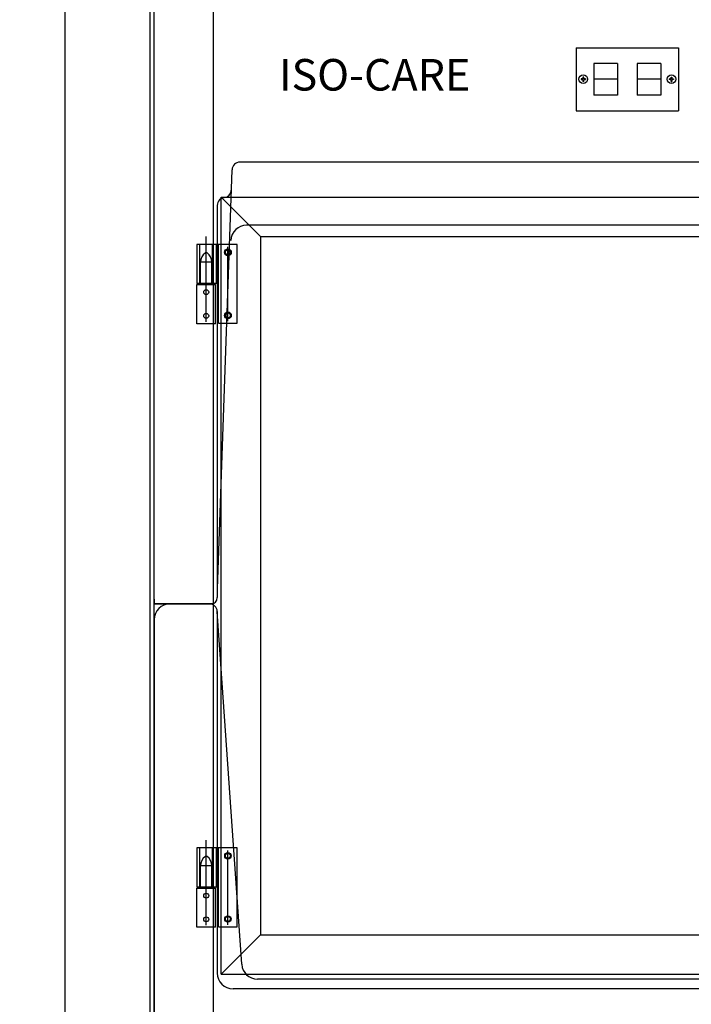
# Model space of a CAD drawing. Units: inches. Extents: x -171 to 350, y -152 to 553.
# Drawn here: x 115 to 136, y -134 to -103 of the extents above; entities that cross this region are included whole.
import ezdxf

# ---------------------------------------------------------------- set-up
doc = ezdxf.new("R2010")
doc.units = ezdxf.units.IN
doc.header["$MEASUREMENT"] = 0
doc.layers.add('Mason Equipment', color=7, linetype='Continuous')
doc.styles.get("Standard").update_dxf_attribs({"font": 'TIMES.TTF'})
doc.dimstyles.new('Chuck', dxfattribs={"dimscale": 0, "dimtxt": 0.18, "dimasz": 0.18, "dimexe": 0.18, "dimexo": 0.0625, "dimgap": 0.09, "dimtad": 0, "dimdec": 3, "dimzin": 3, "dimdsep": 46, "dimlunit": 4, "dimtxsty": 'Standard', "dimblk": 'OBLIQUE', "dimcen": 0.09, "dimadec": 0, "dimazin": 0, "dimtfac": 1, "dimtdec": 3, "dimtofl": 0, "dimtmove": 0, "dimatfit": 3, "dimfxl": 1, "dimfrac": 1, "dimtolj": 1, "dimtzin": 0, "dimarcsym": 0})

# ---------------------------------------------------------------- blocks, each defined once
blk = doc.blocks.new('_OBLIQUE')
at = {"color": 0, "linetype": 'ByBlock'}
blk.add_line((-0.5, -0.5), (0.5, 0.5), dxfattribs=at)
blk = doc.blocks.new('*D45')
at = {"layer": 'DEFPOINTS', "color": 0}
for p in [(118.813, -66.799), (116.118, -148.299), (118.813, -148.299)]:
    blk.add_point(p, dxfattribs=at)
at = {"layer": 'Mason Equipment', "color": 0, "lineweight": -2}
for p, q in [((118.138, -66.799), (115.217, -66.799)), ((116.118, -66.799), (116.118, -88.732)), ((116.118, -148.299), (116.118, -94.582)), ((118.138, -148.299), (115.217, -148.299))]:
    blk.add_line(p, q, dxfattribs=at)
at = {"layer": 'Mason Equipment', "color": 0, "lineweight": -2, "xscale": 1.351524749807223, "yscale": 1.351524749807223, "zscale": 1.351524749807223}
for p, rotation in [((116.118, -66.799), 90), ((116.118, -148.299), 270)]:
    blk.add_blockref('_OBLIQUE', p, dxfattribs=dict(at, rotation=rotation))
at = {"layer": 'Mason Equipment', "color": 0, "insert": (116.118, -91.657), "char_height": 1.44163, "attachment_point": 5, "rotation": 90}
blk.add_mtext('\\A1;81{\\H1.000000x;\\S1#2;}" ', dxfattribs=at)

msp = doc.modelspace()

# ---------------------------------------------------------------- linework, layer by layer
at = {"layer": 'Mason Equipment'}
for p, q in [((118.813352, -148.299292), (118.813352, -66.799292)), ((118.938352, -148.299292), (118.938352, -66.799292)), ((120.813352, -66.799292), (120.813352, -148.299292)), ((118.938352, -121.674292), (118.938352, -102.299292)), ((132.313352, -104.049292), (135.563352, -104.049292)), ((132.313352, -104.049292), (132.313352, -106.049292)), ((135.563352, -104.049292), (135.563352, -106.049292)), ((132.875852, -104.549292), (132.875852, -105.549292)), ((133.625852, -104.549292), (132.875852, -104.549292)), ((133.625852, -104.549292), (133.625852, -105.549292)), ((134.250852, -104.549292), (134.250852, -105.549292)), ((135.000852, -104.549292), (134.250852, -104.549292)), ((135.000852, -104.549292), (135.000852, -105.549292)), ((132.473165, -105.037667), (132.473165, -105.060917)), ((132.529854, -105.037667), (132.473165, -105.037667)), ((132.473165, -105.060917), (132.529854, -105.060917)), ((132.553104, -104.980978), (132.529854, -104.980978)), ((132.529854, -104.980978), (132.529854, -105.037667)), ((132.529854, -105.060917), (132.529854, -105.117606)), ((132.553104, -105.117606), (132.529854, -105.117606)), ((132.553104, -105.037667), (132.553104, -104.980978)), ((132.609793, -105.037667), (132.553104, -105.037667)), ((132.553104, -105.117606), (132.553104, -105.060917)), ((132.553104, -105.060917), (132.609793, -105.060917)), ((132.584325, -105.037667), (132.594435, -105.037667)), ((132.609793, -105.037667), (132.609793, -105.060917)), ((133.625852, -105.049292), (132.875852, -105.049292)), ((135.000852, -105.049292), (134.250852, -105.049292)), ((135.266911, -105.037667), (135.3236, -105.037667)), ((135.266911, -105.037667), (135.266911, -105.060917)), ((135.3236, -105.060917), (135.266911, -105.060917)), ((135.292379, -105.037667), (135.28227, -105.037667)), ((135.3236, -104.980978), (135.34685, -104.980978)), ((135.3236, -105.037667), (135.3236, -104.980978)), ((135.3236, -105.117606), (135.3236, -105.060917)), ((135.3236, -105.117606), (135.34685, -105.117606)), ((135.34685, -104.980978), (135.34685, -105.037667)), ((135.34685, -105.037667), (135.40354, -105.037667)), ((135.40354, -105.060917), (135.34685, -105.060917)), ((135.34685, -105.060917), (135.34685, -105.117606)), ((135.40354, -105.037667), (135.40354, -105.060917)), ((133.625852, -105.549292), (132.875852, -105.549292)), ((135.000852, -105.549292), (134.250852, -105.549292)), ((132.313352, -106.049292), (135.563352, -106.049292)), ((120.943294, -121.191742), (121.406908, -107.915567)), ((146.219949, -107.674292), (121.656756, -107.674292)), ((121.057352, -108.781788), (146.869352, -108.781788)), ((121.057352, -108.781788), (122.307352, -110.031788)), ((121.057352, -133.406788), (121.057352, -108.781788)), ((120.938352, -109.049292), (120.938352, -121.474292)), ((146.048368, -109.674292), (121.870335, -109.674292)), ((120.588352, -111.827171), (120.588352, -110.031514)), ((122.307352, -110.031788), (122.307352, -132.156788)), ((122.307352, -110.031788), (145.619352, -110.031788)), ((121.571352, -110.281788), (120.290352, -110.281788)), ((120.290352, -110.281788), (120.290352, -111.521788)), ((120.390352, -111.521788), (120.390352, -110.281788)), ((120.588352, -112.731863), (120.588352, -110.373225)), ((120.786352, -111.521788), (120.786352, -110.281788)), ((120.899602, -110.281788), (120.899602, -111.521788)), ((120.962102, -110.281788), (120.962102, -111.521788)), ((120.979352, -112.781788), (120.979352, -110.281788)), ((121.275352, -112.719363), (121.275352, -110.360725)), ((121.571352, -112.781788), (121.571352, -110.281788)), ((120.770852, -110.847566), (120.405852, -110.847566)), ((120.405852, -111.521788), (120.405852, -110.847566)), ((120.770852, -111.521788), (120.770852, -110.847566)), ((120.979352, -111.521788), (120.290352, -111.521788)), ((120.884352, -111.554288), (120.292352, -111.554288)), ((120.292352, -112.794288), (120.292352, -111.554288)), ((120.884352, -112.794288), (120.884352, -111.554288)), ((120.884352, -112.794288), (120.292352, -112.794288)), ((120.979352, -112.781788), (121.571352, -112.781788)), ((118.938352, -121.524292), (118.938352, -121.674292)), ((118.938352, -121.524292), (118.938352, -121.674292)), ((120.813352, -121.674292), (118.938352, -121.674292)), ((118.938352, -121.674292), (120.485597, -121.674292)), ((119.438311, -121.674292), (120.696889, -121.674292)), ((119.438352, -121.674292), (120.438352, -121.674292)), ((120.380168, -121.674292), (120.438352, -121.674292)), ((120.688463, -121.674292), (120.813352, -121.674292)), ((120.938311, -121.915567), (120.938311, -133.371483)), ((121.713146, -133.094111), (120.938311, -121.915567)), ((118.938311, -122.174292), (118.938311, -137.423983)), ((120.588352, -130.951671), (120.588352, -129.156014)), ((121.571352, -129.406288), (120.290352, -129.406288)), ((120.290352, -129.406288), (120.290352, -130.646288)), ((120.390352, -130.646288), (120.390352, -129.406288)), ((120.786352, -130.646288), (120.786352, -129.406288)), ((120.899602, -129.406288), (120.899602, -130.646288)), ((120.962102, -129.406288), (120.962102, -130.646288)), ((120.979352, -131.906288), (120.979352, -129.406288)), ((121.571352, -131.906288), (121.571352, -129.406288)), ((120.588352, -131.856363), (120.588352, -129.497725)), ((121.275352, -131.843863), (121.275352, -129.485225)), ((120.770852, -129.972066), (120.405852, -129.972066)), ((120.405852, -130.646288), (120.405852, -129.972066)), ((120.770852, -130.646288), (120.770852, -129.972066)), ((120.979352, -130.646288), (120.290352, -130.646288)), ((120.884352, -130.678788), (120.292352, -130.678788)), ((120.292352, -131.918788), (120.292352, -130.678788)), ((120.884352, -131.918788), (120.884352, -130.678788)), ((120.884352, -131.918788), (120.292352, -131.918788)), ((120.979352, -131.906288), (121.571352, -131.906288)), ((122.307352, -132.156788), (121.057352, -133.406788)), ((122.307352, -132.156788), (145.619352, -132.156788)), ((121.057352, -133.406788), (146.869352, -133.406788)), ((145.664503, -133.56273), (122.21216, -133.56273)), ((146.438352, -133.871483), (121.438311, -133.871483))]:
    msp.add_line(p, q, dxfattribs=at)
for points in [[(120.869602, -111.554288), (120.869602, -111.521788), (120.307102, -111.521788), (120.307102, -111.554288)], [(120.869602, -130.678788), (120.869602, -130.646288), (120.307102, -130.646288), (120.307102, -130.678788)]]:
    msp.add_lwpolyline(points, close=True, dxfattribs=at)
for centre, radius in [((132.541479, -105.049292), 0.13725), ((135.335225, -105.049292), 0.13725), ((121.275352, -110.531788), 0.1075), ((121.275352, -110.531788), 0.1), ((121.275352, -110.531788), 0.078), ((120.588352, -111.794288), 0.078), ((120.588352, -112.544288), 0.078), ((121.275352, -112.531788), 0.1075), ((121.275352, -112.531788), 0.1), ((121.275352, -112.531788), 0.078), ((121.275352, -129.656288), 0.1), ((121.275352, -129.656288), 0.078), ((120.588352, -130.918788), 0.078), ((120.588352, -131.668788), 0.078), ((121.275352, -131.656288), 0.1), ((121.275352, -131.656288), 0.078)]:
    msp.add_circle(centre, radius, dxfattribs=at)
for centre, radius, start, end in [((121.656756, -107.924292), 0.25, 90, 178), ((121.134524, -108.552198), 0.25, 276.1802665, 358), ((121.188352, -109.049292), 0.25, 90, 180), ((121.870335, -110.174292), 0.5, 90, 178), ((120.764852, -110.847566), 0.359, 124.451271, 180), ((120.588352, -110.590288), 0.047, 55.548729, 124.451271), ((120.411852, -110.847566), 0.359, 0, 55.548729), ((119.438311, -122.174292), 0.5, 90, 180), ((120.688463, -121.924292), 0.25, 2, 90), ((120.738352, -121.474292), 0.2, 270, 0), ((120.764852, -129.972066), 0.359, 124.451271, 180), ((120.588352, -129.714788), 0.047, 55.548729, 124.451271), ((120.411852, -129.972066), 0.359, 0, 55.548729), ((122.21216, -133.06273), 0.5, 183.5984047, 270), ((121.438311, -133.371483), 0.5, 180, 270)]:
    msp.add_arc(centre, radius, start, end, dxfattribs=at)

# ---------------------------------------------------------------- texts
msp.add_text('ISO-CARE', height=1, dxfattribs=at).set_placement((122.893095, -105.407654))

# ---------------------------------------------------------------- dimensions: what is measured, and where the dimension line sits
dim = msp.add_linear_dim(base=(116.117802, -148.299292), p1=(118.813352, -66.799292), p2=(118.813352, -148.299292), angle=90, dimstyle='Chuck', override={"dimscale": 18.02033, "dimtxt": 0.08, "dimasz": 0.075, "dimexe": 0.05, "dimexo": 0.0375, "dimgap": 0.03, "dimdec": 5, "dimlunit": 5, "dimpost": '" '}, dxfattribs=at)
dim.commit()
dim.dimension.update_dxf_attribs({"geometry": '*D45', "text_midpoint": (116.117802, -91.656986), "dimtype": 160})

doc.saveas('drawing.dxf')
